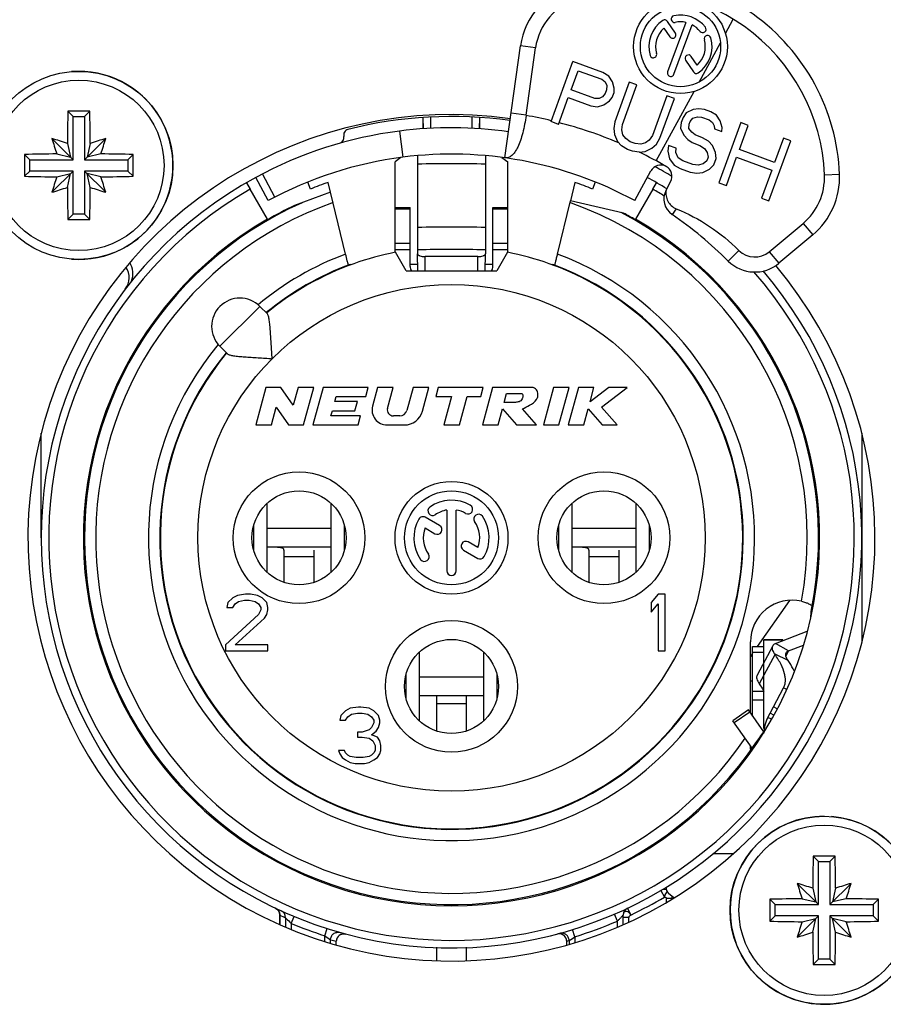
# Model space of a CAD drawing. Units: millimetres. Extents: x 0 to 420, y 0 to 297.
# Drawn here: x 333 to 345, y 235 to 248 of the extents above; entities that cross this region are included whole.
import ezdxf

# ---------------------------------------------------------------- set-up
doc = ezdxf.new("R2010")
doc.units = ezdxf.units.MM
doc.header["$LTSCALE"] = 23.1
doc.layers.get('0').update_dxf_attribs({"linetype": 'CONTINUOUS'})
for name, color, linetype in [('AUSFORMSCHRAEGEN', 7, 'CONTINUOUS'), ('BEZUGSACHSEN', 7, 'CONTINUOUS'), ('KANTENFASEN', 7, 'CONTINUOUS'), ('RUNDUNGEN', 7, 'CONTINUOUS')]:
    doc.layers.add(name, color=color, linetype=linetype)

msp = doc.modelspace()

# ---------------------------------------------------------------- linework, layer by layer
at = {"color": 9, "linetype": 'CONTINUOUS'}
for p, q in [((342.41535, 248.08485), (342.51931, 248.27632)), ((339.89231, 247.89373), (339.69425, 247.92154)), ((339.76676, 246.99936), (339.5687, 247.02717)), ((338.0848, 246.78846), (338.12921, 246.44129)), ((343.73045, 246.20589), (343.93029, 246.21381)), ((338.2263, 245.75037), (338.0263, 245.75037)), ((339.5263, 245.75037), (339.3263, 245.75037)), ((341.75959, 245.75718), (341.70603, 245.67864)), ((343.44531, 245.56135), (343.57387, 245.40815)), ((338.2263, 245.29369), (338.0263, 245.29369)), ((339.5263, 245.29369), (339.3263, 245.29369)), ((338.2263, 245.21063), (338.0263, 245.21063)), ((338.42743, 244.93251), (338.4263, 245.11957)), ((339.12518, 244.93251), (339.1263, 245.11957)), ((339.5263, 245.21063), (339.3263, 245.21063)), ((342.59252, 245.20305), (342.45118, 245.06155)), ((342.99737, 245.18549), (343.12593, 245.03228)), ((338.2263, 245.01943), (338.32677, 245.01943)), ((339.22584, 245.01943), (339.3263, 245.01943)), ((336.23072, 244.45843), (335.70039, 243.9281)), ((336.5513, 241.13251), (336.9513, 241.13251)), ((340.6013, 241.13251), (341.0013, 241.13251)), ((343.25271, 239.88094), (343.07971, 239.9777)), ((343.25271, 239.88094), (343.21742, 239.81457)), ((343.07331, 239.83416), (342.86465, 239.44172)), ((343.24695, 239.75175), (343.07331, 239.83416)), ((343.22847, 239.36709), (343.18764, 239.3888)), ((338.5763, 239.18251), (338.9763, 239.18251)), ((342.53202, 238.92714), (342.73681, 239.07054)), ((343.02639, 238.97115), (342.97898, 238.99636))]:
    msp.add_line(p, q, dxfattribs=at)
at = {"color": 7, "linetype": 'CONTINUOUS'}
for p, q in [((339.48529, 246.43299), (339.69425, 247.92154)), ((339.76676, 246.99936), (339.89231, 247.89373)), ((333.7513, 246.98251), (333.68101, 247.05281)), ((333.7513, 246.40751), (333.7513, 246.98251)), ((333.7513, 246.98251), (333.9013, 246.98251)), ((333.9013, 246.98251), (333.9716, 247.05281)), ((333.9013, 246.98251), (333.9013, 246.40751)), ((333.7513, 246.40751), (333.46891, 246.68991)), ((333.9013, 246.40751), (334.1837, 246.68991)), ((333.67377, 246.62497), (333.71639, 246.44242)), ((333.97883, 246.62497), (333.93622, 246.44242)), ((333.1763, 246.40751), (333.10601, 246.47781)), ((333.53385, 246.48504), (333.71639, 246.44242)), ((334.11876, 246.48504), (333.93622, 246.44242)), ((334.4763, 246.40751), (334.5466, 246.47781)), ((333.1763, 246.25751), (333.1763, 246.40751)), ((333.1763, 246.40751), (333.7513, 246.40751)), ((333.9013, 246.40751), (334.4763, 246.40751)), ((334.4763, 246.40751), (334.4763, 246.25751)), ((333.1763, 246.25751), (333.10601, 246.18722)), ((333.7513, 246.25751), (333.1763, 246.25751)), ((333.7513, 246.25751), (333.46891, 245.97511)), ((333.53385, 246.17998), (333.71639, 246.2226)), ((333.67377, 246.04006), (333.71639, 246.2226)), ((333.7513, 245.68251), (333.7513, 246.25751)), ((333.9013, 246.25751), (333.9013, 245.68251)), ((333.9013, 246.25751), (334.1837, 245.97511)), ((334.4763, 246.25751), (333.9013, 246.25751)), ((333.97883, 246.04006), (333.93622, 246.2226)), ((334.11876, 246.17998), (333.93622, 246.2226)), ((334.4763, 246.25751), (334.5466, 246.18722)), ((336.90327, 246.01843), (336.86659, 246.10922)), ((337.37029, 245.15395), (337.13741, 246.10629)), ((340.4152, 246.10629), (340.35581, 245.86344)), ((340.68649, 246.1104), (340.64934, 246.01843)), ((341.62717, 246.00448), (341.6872, 246.11503)), ((337.16916, 245.97645), (336.6903, 245.79739)), ((338.0263, 245.1765), (338.0263, 245.77316)), ((338.0263, 245.77316), (338.2263, 245.77316)), ((338.2263, 244.9881), (338.2263, 245.77316)), ((339.3263, 244.9881), (339.3263, 245.77316)), ((339.3263, 245.77316), (339.5263, 245.77316)), ((339.5263, 245.1765), (339.5263, 245.77316)), ((340.18231, 245.15395), (340.35506, 245.86045)), ((341.06144, 245.69768), (340.35581, 245.86344)), ((333.7513, 245.68251), (333.68101, 245.61222)), ((333.9013, 245.68251), (333.7513, 245.68251)), ((333.9013, 245.68251), (333.9716, 245.61222)), ((336.33486, 245.61121), (336.3313, 245.61738)), ((341.21774, 245.61121), (341.2213, 245.61738)), ((342.99737, 245.18549), (343.44531, 245.56135)), ((343.57387, 245.40815), (343.12593, 245.03228)), ((338.1763, 244.93251), (338.03446, 245.1782)), ((338.32707, 244.93251), (338.3263, 245.15637)), ((339.22554, 244.93251), (339.2263, 245.15637)), ((339.51815, 245.1782), (339.3763, 244.93251)), ((338.1763, 244.93251), (339.3763, 244.93251)), ((336.23072, 244.45843), (336.3309, 244.35825)), ((335.70039, 243.9281), (335.80057, 243.82792)), ((336.31028, 243.38251), (336.1763, 242.88251)), ((336.51028, 243.38251), (336.31028, 243.38251)), ((336.67472, 243.14374), (336.51028, 243.38251)), ((336.7387, 243.38251), (336.67472, 243.14374)), ((336.94576, 243.38251), (336.7387, 243.38251)), ((336.81178, 242.88251), (336.94576, 243.38251)), ((337.06999, 243.38251), (336.93602, 242.88251)), ((337.66999, 243.38251), (337.06999, 243.38251)), ((337.63784, 243.26251), (337.66999, 243.38251)), ((337.79422, 243.38251), (337.72771, 243.13428)), ((338.00128, 243.38251), (337.79422, 243.38251)), ((337.92644, 243.10322), (338.00128, 243.38251)), ((338.26717, 243.38251), (338.18521, 243.07663)), ((338.47422, 243.38251), (338.26717, 243.38251)), ((338.3899, 243.06781), (338.47422, 243.38251)), ((338.59846, 243.38251), (338.5663, 243.26251)), ((339.19846, 243.38251), (338.59846, 243.38251)), ((339.1663, 243.26251), (339.19846, 243.38251)), ((339.32269, 243.38251), (339.18872, 242.88251)), ((339.82269, 243.38251), (339.32269, 243.38251)), ((339.47616, 243.18251), (339.50831, 243.30251)), ((339.50831, 243.30251), (339.70831, 243.30251)), ((340.13021, 243.38251), (339.99623, 242.88251)), ((340.33726, 243.38251), (340.13021, 243.38251)), ((340.20329, 242.88251), (340.33726, 243.38251)), ((340.46149, 243.38251), (340.32752, 242.88251)), ((340.66855, 243.38251), (340.46149, 243.38251)), ((340.61679, 243.18933), (340.66855, 243.38251)), ((340.86641, 243.38251), (340.61679, 243.18933)), ((340.77042, 243.11855), (341.11149, 243.38251)), ((341.11149, 243.38251), (340.86641, 243.38251)), ((337.22614, 243.19251), (337.24489, 243.26251)), ((337.52614, 243.19251), (337.22614, 243.19251)), ((337.24489, 243.26251), (337.63784, 243.26251)), ((337.49398, 243.07251), (337.52614, 243.19251)), ((338.5663, 243.26251), (338.7763, 243.26251)), ((338.7763, 243.26251), (338.67448, 242.88251)), ((338.88154, 242.88251), (338.98336, 243.26251)), ((338.98336, 243.26251), (339.1663, 243.26251)), ((339.62616, 243.18251), (339.47616, 243.18251)), ((336.38336, 242.88251), (336.44734, 243.12129)), ((336.44734, 243.12129), (336.61178, 242.88251)), ((337.17523, 243.00251), (337.19398, 243.07251)), ((337.19398, 243.07251), (337.49398, 243.07251)), ((339.39577, 242.88251), (339.45271, 243.09502)), ((339.45271, 243.09502), (339.63872, 242.88251)), ((339.90451, 242.88251), (339.7185, 243.09502)), ((340.53458, 242.88251), (340.59152, 243.09502)), ((340.59152, 243.09502), (340.77797, 242.88251)), ((340.97752, 242.88251), (340.77042, 243.11855)), ((337.56817, 243.00251), (337.17523, 243.00251)), ((337.53602, 242.88251), (337.56817, 243.00251)), ((338.08862, 243.00251), (338.00372, 243.00251)), ((333.3263, 241.38251), (333.3263, 242.77224)), ((336.1763, 242.88251), (336.38336, 242.88251)), ((336.61178, 242.88251), (336.81178, 242.88251)), ((336.93602, 242.88251), (337.53602, 242.88251)), ((337.92089, 242.88251), (338.14842, 242.88251)), ((338.67448, 242.88251), (338.88154, 242.88251)), ((339.18872, 242.88251), (339.39577, 242.88251)), ((339.63872, 242.88251), (339.90451, 242.88251)), ((339.99623, 242.88251), (340.20329, 242.88251)), ((340.32752, 242.88251), (340.53458, 242.88251)), ((340.77797, 242.88251), (340.97752, 242.88251)), ((344.2263, 242.77224), (344.2263, 239.99279)), ((336.32707, 240.92504), (336.32707, 241.83998)), ((337.17554, 241.83998), (337.17554, 240.92504)), ((340.37707, 240.92504), (340.37707, 241.83998)), ((341.22554, 241.83998), (341.22554, 240.92504)), ((336.14639, 241.53819), (336.14639, 241.22683)), ((337.17554, 241.50751), (336.32707, 241.50751)), ((337.35622, 241.22683), (337.35622, 241.53819)), ((340.19639, 241.53819), (340.19639, 241.22683)), ((341.22554, 241.50751), (340.37707, 241.50751)), ((341.40622, 241.22683), (341.40622, 241.53819)), ((335.87005, 240.58464), (335.80755, 240.52081)), ((335.93255, 240.61656), (335.87005, 240.58464)), ((335.9013, 240.50485), (335.94818, 240.53677)), ((336.04193, 240.63251), (335.93255, 240.61656)), ((335.94818, 240.53677), (336.0263, 240.55273)), ((336.0263, 240.55273), (336.0888, 240.55273)), ((336.10443, 240.63251), (336.04193, 240.63251)), ((336.0888, 240.55273), (336.16693, 240.53677)), ((336.19818, 240.61656), (336.10443, 240.63251)), ((336.16693, 240.53677), (336.2138, 240.50485)), ((336.26068, 240.58464), (336.19818, 240.61656)), ((336.32318, 240.52081), (336.26068, 240.58464)), ((341.52005, 240.63251), (341.4263, 240.52081)), ((341.6138, 240.63251), (341.52005, 240.63251)), ((341.6138, 239.88251), (341.6138, 240.63251)), ((335.80755, 240.52081), (335.79193, 240.45698)), ((335.79193, 240.45698), (335.87005, 240.45698)), ((335.87005, 240.45698), (335.9013, 240.50485)), ((336.2138, 240.50485), (336.24505, 240.45698)), ((336.24505, 240.42507), (336.2138, 240.36124)), ((336.24505, 240.45698), (336.24505, 240.42507)), ((336.3388, 240.45698), (336.32318, 240.52081)), ((336.32318, 240.36124), (336.3388, 240.42507)), ((336.3388, 240.42507), (336.3388, 240.45698)), ((341.4263, 240.52081), (341.4263, 240.39315)), ((341.4263, 240.39315), (341.52005, 240.50485)), ((341.52005, 240.50485), (341.52005, 239.88251)), ((336.2138, 240.36124), (335.7763, 239.9623)), ((335.9013, 239.9623), (336.29193, 240.31336)), ((336.29193, 240.31336), (336.32318, 240.36124)), ((335.7763, 239.9623), (335.7763, 239.88251)), ((335.7763, 239.88251), (336.3388, 239.88251)), ((336.3388, 239.9623), (335.9013, 239.9623)), ((336.3388, 239.88251), (336.3388, 239.9623)), ((341.52005, 239.88251), (341.6138, 239.88251)), ((343.25271, 239.88094), (343.45025, 239.95678)), ((338.35207, 238.95004), (338.35207, 239.86498)), ((339.20054, 239.86498), (339.20054, 238.95004)), ((338.17139, 239.56319), (338.17139, 239.25183)), ((339.20054, 239.53251), (338.35207, 239.53251)), ((339.38122, 239.25183), (339.38122, 239.56319)), ((342.7763, 239.47832), (342.74646, 239.47832)), ((337.43255, 239.11656), (337.37005, 239.08464)), ((337.54193, 239.13251), (337.43255, 239.11656)), ((337.57318, 239.13251), (337.54193, 239.13251)), ((337.68255, 239.11656), (337.57318, 239.13251)), ((337.74505, 239.08464), (337.68255, 239.11656)), ((342.72001, 239.09453), (342.51522, 238.95113)), ((342.92458, 238.80237), (342.72001, 239.09453)), ((337.30755, 239.02081), (337.29193, 238.95698)), ((337.37005, 239.08464), (337.30755, 239.02081)), ((337.37005, 238.95698), (337.4013, 239.00485)), ((337.4013, 239.00485), (337.44818, 239.03677)), ((337.44818, 239.03677), (337.5263, 239.05273)), ((337.5263, 239.05273), (337.5888, 239.05273)), ((337.5888, 239.05273), (337.66693, 239.03677)), ((337.66693, 239.03677), (337.7138, 239.00485)), ((337.7138, 239.00485), (337.74505, 238.95698)), ((337.80755, 239.02081), (337.74505, 239.08464)), ((337.82318, 238.95698), (337.80755, 239.02081)), ((337.29193, 238.95698), (337.37005, 238.95698)), ((337.68255, 238.82932), (337.5888, 238.79741)), ((337.7138, 238.86124), (337.68255, 238.82932)), ((337.74505, 238.92507), (337.7138, 238.86124)), ((337.74505, 238.95698), (337.74505, 238.92507)), ((337.7763, 238.81336), (337.80755, 238.86124)), ((337.80755, 238.86124), (337.82318, 238.92507)), ((337.82318, 238.92507), (337.82318, 238.95698)), ((337.5263, 238.79741), (337.5263, 238.73358)), ((337.5888, 238.79741), (337.5263, 238.79741)), ((337.5263, 238.73358), (337.5888, 238.73358)), ((337.5888, 238.73358), (337.68255, 238.71762)), ((337.68255, 238.71762), (337.72943, 238.6857)), ((337.7138, 238.76549), (337.7763, 238.81336)), ((337.79193, 238.73358), (337.7138, 238.76549)), ((337.82318, 238.6857), (337.79193, 238.73358)), ((337.72943, 238.6857), (337.76068, 238.62187)), ((337.76068, 238.62187), (337.76068, 238.55804)), ((337.8388, 238.62187), (337.82318, 238.6857)), ((337.8388, 238.55804), (337.8388, 238.62187)), ((337.2763, 238.55804), (337.29193, 238.51017)), ((337.35443, 238.55804), (337.2763, 238.55804)), ((337.29193, 238.51017), (337.32318, 238.4623)), ((337.32318, 238.4623), (337.37005, 238.43039)), ((337.37005, 238.52613), (337.35443, 238.55804)), ((337.4013, 238.49421), (337.37005, 238.52613)), ((337.43255, 238.47826), (337.4013, 238.49421)), ((337.51068, 238.4623), (337.43255, 238.47826)), ((337.60443, 238.4623), (337.51068, 238.4623)), ((337.68255, 238.47826), (337.60443, 238.4623)), ((337.7138, 238.49421), (337.68255, 238.47826)), ((337.74505, 238.52613), (337.7138, 238.49421)), ((337.76068, 238.55804), (337.74505, 238.52613)), ((337.74505, 238.43039), (337.79193, 238.4623)), ((337.79193, 238.4623), (337.82318, 238.51017)), ((337.82318, 238.51017), (337.8388, 238.55804)), ((337.37005, 238.43039), (337.43255, 238.39847)), ((337.43255, 238.39847), (337.49505, 238.38251)), ((337.49505, 238.38251), (337.62005, 238.38251)), ((337.62005, 238.38251), (337.68255, 238.39847)), ((337.68255, 238.39847), (337.74505, 238.43039)), ((342.24689, 237.1851), (342.52004, 237.1851)), ((343.6513, 237.08251), (343.58101, 237.15281)), ((343.8013, 237.08251), (343.8716, 237.15281)), ((343.6513, 236.50751), (343.6513, 237.08251)), ((343.6513, 237.08251), (343.8013, 237.08251)), ((343.8013, 237.08251), (343.8013, 236.50751)), ((343.6513, 236.50751), (343.36891, 236.78991)), ((343.8013, 236.50751), (344.0837, 236.78991)), ((343.57377, 236.72497), (343.61639, 236.54242)), ((343.87883, 236.72497), (343.83622, 236.54242)), ((343.0763, 236.50751), (343.00601, 236.57781)), ((343.0763, 236.35751), (343.0763, 236.50751)), ((343.0763, 236.50751), (343.6513, 236.50751)), ((343.43385, 236.58504), (343.61639, 236.54242)), ((343.8013, 236.50751), (344.3763, 236.50751)), ((344.01876, 236.58504), (343.83622, 236.54242)), ((344.3763, 236.50751), (344.4466, 236.57781)), ((344.3763, 236.50751), (344.3763, 236.35751)), ((336.4963, 236.36872), (336.4963, 236.24052)), ((343.0763, 236.35751), (343.00601, 236.28722)), ((343.6513, 236.35751), (343.0763, 236.35751)), ((343.6513, 236.35751), (343.36891, 236.07511)), ((343.6513, 235.78251), (343.6513, 236.35751)), ((343.8013, 236.35751), (344.0837, 236.07511)), ((343.8013, 236.35751), (343.8013, 235.78251)), ((344.3763, 236.35751), (343.8013, 236.35751)), ((344.3763, 236.35751), (344.4466, 236.28722)), ((343.43385, 236.27998), (343.61639, 236.3226)), ((343.57377, 236.14006), (343.61639, 236.3226)), ((344.01876, 236.27998), (343.83622, 236.3226)), ((343.87883, 236.14006), (343.83622, 236.3226)), ((343.6513, 235.78251), (343.58101, 235.71222)), ((343.8013, 235.78251), (343.6513, 235.78251)), ((343.8013, 235.78251), (343.8716, 235.71222))]:
    msp.add_line(p, q, dxfattribs=at)
at = {"color": 3, "linetype": 'CONTINUOUS'}
for p, q in [((338.4013, 246.8196), (338.4013, 246.96912)), ((339.1513, 246.8196), (339.1513, 246.96912)), ((338.3263, 246.46236), (338.3263, 245.21158)), ((339.2263, 246.46258), (339.2263, 245.21158)), ((337.17554, 241.25751), (336.32707, 241.25751)), ((336.5513, 241.2196), (336.5513, 240.79179)), ((336.9513, 240.79179), (336.9513, 241.2196)), ((341.22554, 241.25751), (340.37707, 241.25751)), ((340.6013, 241.2196), (340.6013, 240.79179)), ((341.0013, 240.79179), (341.0013, 241.2196)), ((343.07971, 239.9777), (343.50246, 240.14001)), ((343.04382, 239.94904), (342.83516, 239.5566)), ((343.05413, 239.1377), (343.18764, 239.3888)), ((339.20054, 239.28251), (338.35207, 239.28251)), ((338.5763, 239.28251), (338.5763, 238.81679)), ((338.9763, 238.81679), (338.9763, 239.28251)), ((342.97898, 238.99636), (343.00776, 239.0505)), ((342.76877, 238.58903), (342.51522, 238.95113)), ((338.5763, 235.93979), (338.5763, 235.76147)), ((338.9763, 235.76147), (338.9763, 235.93979))]:
    msp.add_line(p, q, dxfattribs=at)
at = {"color": 9, "linetype": 'CONTINUOUS'}
msp.add_circle((338.7763, 241.38251), 3.3675, dxfattribs=at)
at = {"color": 7, "linetype": 'CONTINUOUS'}
for centre, radius, start, end in [((341.18245, 246.10485), 2.75, 2.270919, 106.530313), ((340.68454, 247.78252), 1, 106.530313, 172.009062), ((341.18245, 246.10485), 2.55, 2.270919, 106.530313), ((340.68454, 247.78252), 0.8, 106.530313, 172.009062), ((333.8263, 246.33251), 1.25, 265.561478, 94.429914), ((363.40855, 246.336), 29.73618, 178.618723, 179.443205), ((333.82632, 216.6604), 30.39275, 89.72612, 90.27388), ((304.35936, 246.33795), 29.62086, 0.55519, 1.382882), ((340.57557, 246.88582), 0.81674, 172.009064, 172.255305), ((331.06481, 238.75024), 8.29566, 71.669534, 73.153936), ((341.40857, 249.09401), 8.29566, 196.846064, 198.330466), ((336.5878, 238.75024), 8.29566, 106.846064, 108.330466), ((326.24403, 249.09401), 8.29566, 341.669534, 343.153936), ((363.49855, 246.33251), 30.39288, 179.726096, 180.273904), ((333.82087, 216.86557), 29.62086, 90.55519, 91.382882), ((333.82979, 216.75026), 29.73618, 88.618723, 89.443205), ((304.15406, 246.33251), 30.39288, 359.726096, 0.273904), ((338.7763, 241.38251), 5.1, 61.500182, 97.289449), ((333.82282, 275.91476), 29.73618, 268.618723, 269.443205), ((341.40857, 243.57102), 8.29566, 161.669534, 163.153936), ((333.83174, 275.79945), 29.62086, 270.55519, 271.382882), ((326.24403, 243.57102), 8.29566, 16.846064, 18.330466), ((342.93108, 246.17419), 0.8, 310, 2.270919), ((342.93108, 246.17419), 1, 310, 2.270919), ((331.06481, 253.91478), 8.29566, 286.846064, 288.330466), ((363.29324, 246.32707), 29.62086, 180.55519, 181.382882), ((304.24406, 246.32902), 29.73618, 358.618723, 359.443205), ((336.5878, 253.91478), 8.29566, 251.669534, 253.153936), ((338.7763, 241.38251), 5, 109.134016, 112), ((338.7763, 241.38251), 5, 68, 70.865984), ((341.84688, 245.88519), 0.25, 151.500182, 235.70818), ((338.7763, 241.38251), 4.88288, 115.290534, 120), ((338.7763, 241.38251), 4.88288, 60, 62.096091), ((338.7763, 241.38251), 5.2, 45.032413, 55.70818), ((333.82632, 276.00462), 30.39275, 269.72612, 270.27388), ((338.7763, 241.38251), 4.89, 120, 60), ((342.80453, 245.4153), 0.3, 225.032413, 310), ((338.7763, 241.38251), 3.875, 140.599498, 69.671053), ((338.7763, 241.38251), 3.8675, 140.564248, 70.372907), ((338.7763, 241.38251), 3.875, 110.328947, 129.403344), ((338.7763, 241.38251), 3.8675, 109.627093, 129.435752), ((338.32627, 244.9881), 0.09997, 179.999818, 213.813971), ((339.22633, 244.9881), 0.09997, 326.186029, 0.000182), ((342.80453, 245.4153), 0.5, 225.032413, 310), ((335.96555, 244.19326), 0.375, 45, 225), ((337.92089, 243.08251), 0.2, 165, 270), ((338.00372, 243.08251), 0.08, 165, 270), ((338.08862, 243.10251), 0.1, 270, 345), ((338.14842, 243.13251), 0.25, 270, 345), ((343.7263, 236.43251), 1.25, 90, 85.561478), ((373.30855, 236.436), 29.73618, 178.618723, 179.443205), ((343.72632, 206.7604), 30.39275, 89.72612, 90.27388), ((314.25936, 236.43795), 29.62086, 0.55519, 1.382882), ((340.96481, 228.85024), 8.29566, 71.669534, 73.153936), ((351.30857, 239.19401), 8.29566, 196.846064, 198.330466), ((346.4878, 228.85024), 8.29566, 106.846064, 108.330466), ((336.14403, 239.19401), 8.29566, 341.669534, 343.153936), ((373.39855, 236.43251), 30.39288, 179.726096, 180.273904), ((343.72087, 206.96557), 29.62086, 90.55519, 91.382882), ((343.72979, 206.85026), 29.73618, 88.618723, 89.443205), ((314.05406, 236.43251), 30.39288, 359.726096, 0.273904), ((343.72282, 266.01476), 29.73618, 268.618723, 269.443205), ((351.30857, 233.67102), 8.29566, 161.669534, 163.153936), ((343.73174, 265.89945), 29.62086, 270.55519, 271.382882), ((336.14403, 233.67102), 8.29566, 16.846064, 18.330466), ((340.96481, 244.01478), 8.29566, 286.846064, 288.330466), ((373.19324, 236.42707), 29.62086, 180.55519, 181.382882), ((314.14406, 236.42902), 29.73618, 358.618723, 359.443205), ((346.4878, 244.01478), 8.29566, 251.669534, 253.153936), ((343.72632, 266.10462), 30.39275, 269.72612, 270.27388)]:
    msp.add_arc(centre, radius, start, end, dxfattribs=at)
at = {"color": 9, "linetype": 'CONTINUOUS'}
for centre, radius, start, end in [((338.7763, 241.38251), 5.7, 76.547974, 79.998197), ((338.7763, 227.97478), 18.38026, 88.5971, 91.4029), ((338.7763, 202.13723), 43.3735, 89.405546, 90.594454), ((338.7763, 241.38251), 4.025, 140.32554, 69.554333), ((338.7763, 241.38251), 4.025, 110.445667, 129.67446), ((338.7763, 183.36588), 61.84734, 89.5831134, 90.4168866)]:
    msp.add_arc(centre, radius, start, end, dxfattribs=at)
at = {"color": 3, "linetype": 'CONTINUOUS'}
for centre, radius, start, end in [((338.7763, 241.38251), 5.45, 82.009062, 97.289449), ((343.3763, 238.7851), 0.45, 152, 180)]:
    msp.add_arc(centre, radius, start, end, dxfattribs=at)
at = {"color": 7, "linetype": 'CONTINUOUS'}
for points, knots in [([(339.76628, 246.99589), (339.75569, 246.91806), (339.73487, 246.80574), (339.69402, 246.6666), (339.66012, 246.58055), (339.6224, 246.51202), (339.58094, 246.46256), (339.53435, 246.43366), (339.5006, 246.43084), (339.48529, 246.43299)], [0, 0, 0, 0, 0.35019995, 0.50777196, 0.64603318, 0.76182499, 0.85522761, 0.9310617, 1, 1, 1, 1]), ([(341.62717, 246.00448), (341.62297, 245.97968), (341.62251, 245.92837), (341.64629, 245.85541), (341.69277, 245.79422), (341.73629, 245.76658), (341.75959, 245.75718)], [0, 0, 0, 0, 0.25015078, 0.50019574, 0.75014279, 1, 1, 1, 1]), ([(341.75959, 245.75718), (341.91491, 245.69431), (342.2134, 245.53613), (342.47395, 245.32148), (342.59252, 245.20305)], [0, 0, 0, 0, 0.4999713, 1, 1, 1, 1]), ([(336.39512, 243.76369), (336.39061, 243.82649), (336.38469, 243.91964), (336.37715, 244.0416), (336.37145, 244.12708), (336.36521, 244.20501), (336.35766, 244.27147), (336.34946, 244.3179), (336.34001, 244.3451), (336.33424, 244.35491), (336.3309, 244.35825)], [0, 0, 0, 0, 0.31435849, 0.46604699, 0.61011917, 0.742194, 0.8562125, 0.9444086, 0.97643168, 1, 1, 1, 1]), ([(335.80057, 243.82792), (335.80391, 243.82458), (335.81372, 243.81881), (335.84092, 243.80936), (335.88736, 243.80116), (335.95382, 243.79361), (336.03175, 243.78736), (336.11724, 243.78167), (336.23919, 243.77412), (336.33233, 243.7682), (336.39512, 243.76369)], [0, 0, 0, 0, 0.02357195, 0.05560136, 0.14380811, 0.25783335, 0.389914, 0.53398495, 0.68566388, 1, 1, 1, 1]), ([(339.70831, 243.30251), (339.70868, 243.30235), (339.71745, 243.2983), (339.73122, 243.27042), (339.71965, 243.23476), (339.69628, 243.19632), (339.65928, 243.18641), (339.63378, 243.18352), (339.62616, 243.18251)], [0, 0, 0, 0, 0.00683537, 0.16262188, 0.42260268, 0.59336498, 0.86746937, 1, 1, 1, 1]), ([(339.7185, 243.09502), (339.74625, 243.11243), (339.81936, 243.14422), (339.89993, 243.19855), (339.92915, 243.27466), (339.92229, 243.34121), (339.8725, 243.37994), (339.83598, 243.38427), (339.82269, 243.38251)], [0, 0, 0, 0, 0.23907038, 0.50357409, 0.61862568, 0.767269, 0.91279902, 1, 1, 1, 1]), ([(343.22041, 239.85514), (343.22346, 239.86087), (343.233, 239.87175), (343.24569, 239.87824), (343.25271, 239.88094)], [0, 0, 0, 0, 0.46300808, 1, 1, 1, 1]), ([(343.24695, 239.75175), (343.24012, 239.76196), (343.22861, 239.78108), (343.21715, 239.80928), (343.21349, 239.83419), (343.21721, 239.84912), (343.22041, 239.85514)], [0, 0, 0, 0, 0.33119731, 0.59996484, 0.81607218, 1, 1, 1, 1]), ([(343.33155, 239.60628), (343.32592, 239.61796), (343.30042, 239.66796), (343.27095, 239.71588), (343.24695, 239.75175)], [0, 0, 0, 0, 0.23099303, 1, 1, 1, 1])]:
    msp.add_open_spline(points, degree=3, knots=knots, dxfattribs=at)
at = {"color": 3, "linetype": 'CONTINUOUS'}
for points, knots in [([(336.5513, 241.2196), (336.5513, 241.22305), (336.54975, 241.23002), (336.54302, 241.23841), (336.53364, 241.2443), (336.51852, 241.25008), (336.49701, 241.25401), (336.46965, 241.25624), (336.44091, 241.25717), (336.40133, 241.25757), (336.37138, 241.25751), (336.3513, 241.25751)], [0, 0, 0, 0, 0.04802243, 0.09540536, 0.14598947, 0.20066113, 0.32003949, 0.44870911, 0.58292259, 0.72041298, 1, 1, 1, 1]), ([(340.6013, 241.2196), (340.6013, 241.22305), (340.59975, 241.23002), (340.59302, 241.23841), (340.58364, 241.2443), (340.56852, 241.25008), (340.54701, 241.25401), (340.51965, 241.25624), (340.49091, 241.25717), (340.45133, 241.25757), (340.42138, 241.25751), (340.4013, 241.25751)], [0, 0, 0, 0, 0.04802243, 0.09540536, 0.14598947, 0.20066113, 0.32003949, 0.44870911, 0.58292259, 0.72041298, 1, 1, 1, 1]), ([(343.07331, 239.83416), (343.06572, 239.8455), (343.05293, 239.86675), (343.0402, 239.89808), (343.03613, 239.92576), (343.04026, 239.94235), (343.04382, 239.94904)], [0, 0, 0, 0, 0.33119731, 0.59996484, 0.81607218, 1, 1, 1, 1]), ([(343.04382, 239.94904), (343.04721, 239.9554), (343.05781, 239.96749), (343.07191, 239.9747), (343.07971, 239.9777)], [0, 0, 0, 0, 0.46300808, 1, 1, 1, 1]), ([(343.18764, 239.3888), (343.19441, 239.40154), (343.20529, 239.42934), (343.21236, 239.47508), (343.21055, 239.52506), (343.19564, 239.60142), (343.1523, 239.70788), (343.10274, 239.79017), (343.07331, 239.83416)], [0, 0, 0, 0, 0.09014808, 0.18467312, 0.28733428, 0.40106501, 0.66928504, 1, 1, 1, 1]), ([(342.83516, 239.5566), (342.8316, 239.54991), (342.82747, 239.53332), (342.83154, 239.50564), (342.84427, 239.47431), (342.85706, 239.45307), (342.86465, 239.44172)], [0, 0, 0, 0, 0.18392782, 0.40003516, 0.66880269, 1, 1, 1, 1]), ([(342.86465, 239.44172), (342.87051, 239.43296), (342.89244, 239.39947), (342.91298, 239.36507), (342.92702, 239.33914)], [0, 0, 0, 0, 0.26343809, 1, 1, 1, 1])]:
    msp.add_open_spline(points, degree=3, knots=knots, dxfattribs=at)
at = {"layer": 'AUSFORMSCHRAEGEN', "color": 7, "linetype": 'CONTINUOUS'}
for p, q in [((337.43009, 245.01615), (337.47121, 245.02417)), ((340.0814, 245.02417), (340.12252, 245.01615))]:
    msp.add_line(p, q, dxfattribs=at)
for radius, start, end in [(4.875, 114.015192, 326.022295), (4.875, 348.723281, 62.453836), (3.8675, 101.058747, 109.627093), (3.8675, 70.372907, 78.941253)]:
    msp.add_arc((338.7763, 241.38251), radius, start, end, dxfattribs=at)
at = {"layer": 'AUSFORMSCHRAEGEN', "color": 9, "linetype": 'CONTINUOUS'}
msp.add_arc((338.7763, 241.38251), 4.725, 109.448876, 325.684028, dxfattribs=at)
at = {"layer": 'AUSFORMSCHRAEGEN', "color": 7, "linetype": 'CONTINUOUS'}
for centre, major_axis, ratio, start_param, end_param in [((338.46376, 240.7947), (2.41439, 4.5408), 0.99158564, -1.17858344, -1.15685656), ((339.21558, 241.38251), (4.52522, 0), 0.99527736, -0.64967285, -0.60936553)]:
    msp.add_ellipse(centre, major_axis=major_axis, ratio=ratio, start_param=start_param, end_param=end_param, dxfattribs=at)
for points, knots in [([(337.39865, 245.04083), (337.39664, 245.04852), (337.38699, 245.08618), (337.37764, 245.12391), (337.37029, 245.15395)], [0, 0, 0, 0, 0.20453288, 1, 1, 1, 1]), ([(340.18231, 245.15395), (340.17775, 245.1353), (340.17107, 245.10821), (340.16241, 245.07377), (340.15684, 245.05186), (340.15216, 245.03396), (340.14894, 245.02163), (340.14687, 245.01458), (340.14594, 245.01077), (340.14514, 245.00934), (340.14493, 245.00777), (340.1447, 245.00786)], [0, 0, 0, 0, 0.38178695, 0.55456111, 0.70624372, 0.83091673, 0.92364633, 0.956817, 0.98073003, 0.99514007, 1, 1, 1, 1]), ([(337.40791, 245.00786), (337.40773, 245.00779), (337.40753, 245.00897), (337.40693, 245.01008), (337.40618, 245.01298), (337.40457, 245.0184), (337.40204, 245.02794), (337.39988, 245.0361), (337.39865, 245.04083)], [0, 0, 0, 0, 0.01642855, 0.06489857, 0.1454497, 0.25747936, 0.57238384, 1, 1, 1, 1]), ([(342.75074, 238.56392), (342.74984, 238.5709), (342.74922, 238.58903), (342.74857, 238.60711), (342.74831, 238.61818)], [0, 0, 0, 0, 0.38830245, 1, 1, 1, 1]), ([(342.7517, 238.56084), (342.75138, 238.56038), (342.75087, 238.56273), (342.7508, 238.5634), (342.75074, 238.56392)], [0, 0, 0, 0, 0.51181648, 1, 1, 1, 1])]:
    msp.add_open_spline(points, degree=3, knots=knots, dxfattribs=at)
at = {"layer": 'BEZUGSACHSEN', "color": 7, "linetype": 'CONTINUOUS'}
for p, q in [((341.59749, 248.15691), (341.67545, 248.04133)), ((341.75006, 248.09165), (341.64522, 248.2471)), ((341.88713, 248.23364), (341.64706, 247.57405)), ((341.73163, 247.54327), (341.9717, 248.20286)), ((341.88515, 247.73044), (341.99, 247.57499)), ((342.03772, 247.66518), (341.95976, 247.78076)), ((340.09792, 246.91409), (340.38863, 247.71283)), ((340.788, 247.56747), (340.38863, 247.71283)), ((340.36477, 247.3366), (340.45755, 247.59152)), ((340.45755, 247.59152), (340.77372, 247.47644)), ((340.77372, 247.47644), (340.81745, 247.44128)), ((340.86502, 247.52019), (340.788, 247.56747)), ((340.91303, 247.44498), (340.86502, 247.52019)), ((340.68093, 247.22152), (340.36477, 247.3366)), ((340.81745, 247.44128), (340.83836, 247.39517)), ((340.83645, 247.33813), (340.81789, 247.28715)), ((340.83836, 247.39517), (340.83645, 247.33813)), ((340.9382, 247.35883), (340.91303, 247.44498)), ((340.93629, 247.30179), (340.9382, 247.35883)), ((341.13745, 247.44028), (340.9457, 246.91345)), ((341.04554, 246.87711), (341.23729, 247.40394)), ((341.23729, 247.40394), (341.13745, 247.44028)), ((340.19776, 246.87775), (340.32765, 247.23463)), ((340.32765, 247.23463), (340.62718, 247.12561)), ((340.73704, 247.22035), (340.68093, 247.22152)), ((340.78269, 247.24222), (340.73704, 247.22035)), ((340.81789, 247.28715), (340.78269, 247.24222)), ((340.87635, 247.18889), (340.91155, 247.23382)), ((340.91155, 247.23382), (340.93629, 247.30179)), ((341.63666, 247.25858), (341.44491, 246.73175)), ((341.54476, 246.69541), (341.73651, 247.22224)), ((341.73651, 247.22224), (341.63666, 247.25858)), ((340.62718, 247.12561), (340.71657, 247.11233)), ((340.71657, 247.11233), (340.80169, 247.13908)), ((340.80169, 247.13908), (340.87635, 247.18889)), ((341.9842, 247.07435), (341.89289, 247.0306)), ((342.06313, 247.08412), (341.9842, 247.07435)), ((342.13588, 247.07688), (342.06313, 247.08412)), ((342.21908, 247.0466), (342.13588, 247.07688)), ((341.85151, 246.96868), (341.82677, 246.9007)), ((341.89289, 247.0306), (341.85151, 246.96868)), ((341.94517, 246.91535), (341.98036, 246.96027)), ((341.98036, 246.96027), (342.04266, 246.97609)), ((342.04266, 246.97609), (342.09876, 246.97492)), ((342.09876, 246.97492), (342.1986, 246.93858)), ((342.29609, 246.99932), (342.21908, 247.0466)), ((342.3441, 246.92411), (342.29609, 246.99932)), ((340.19776, 246.87775), (340.09792, 246.91409)), ((340.9457, 246.91345), (340.93142, 246.82242)), ((340.93142, 246.82242), (340.93995, 246.74233)), ((341.03744, 246.80308), (341.04554, 246.87711)), ((341.82677, 246.9007), (341.81867, 246.82667)), ((341.81867, 246.82667), (341.86049, 246.73446)), ((341.93088, 246.82432), (341.9328, 246.88136)), ((341.96843, 246.77216), (341.93088, 246.82432)), ((341.9328, 246.88136), (341.94517, 246.91535)), ((342.1986, 246.93858), (342.24234, 246.90341)), ((342.24234, 246.90341), (342.26325, 246.85731)), ((342.26325, 246.85731), (342.26752, 246.81727)), ((342.26752, 246.81727), (342.36736, 246.78093)), ((342.61845, 246.90124), (342.32773, 246.1025)), ((342.36928, 246.83797), (342.3441, 246.92411)), ((342.36736, 246.78093), (342.36928, 246.83797)), ((342.60077, 246.54201), (342.71829, 246.8649)), ((342.71829, 246.8649), (342.61845, 246.90124)), ((340.93995, 246.74233), (340.98177, 246.65013)), ((341.05217, 246.73998), (341.03744, 246.80308)), ((341.08972, 246.68782), (341.05217, 246.73998)), ((341.15009, 246.6466), (341.08972, 246.68782)), ((341.44491, 246.73175), (341.40353, 246.66983)), ((341.49719, 246.6165), (341.54476, 246.69541)), ((341.86049, 246.73446), (341.91468, 246.67625)), ((342.01217, 246.737), (341.96843, 246.77216)), ((342.11201, 246.70066), (342.01217, 246.737)), ((342.18902, 246.65338), (342.11201, 246.70066)), ((343.18422, 246.69532), (343.0667, 246.37242)), ((343.28406, 246.65898), (343.18422, 246.69532)), ((340.98177, 246.65013), (341.03596, 246.59191)), ((341.11298, 246.54464), (341.03596, 246.59191)), ((341.21666, 246.62238), (341.15009, 246.6466)), ((341.2894, 246.61514), (341.21666, 246.62238)), ((341.35169, 246.63096), (341.2894, 246.61514)), ((341.34786, 246.51688), (341.43917, 246.56063)), ((341.40353, 246.66983), (341.35169, 246.63096)), ((341.43917, 246.56063), (341.49719, 246.6165)), ((341.65932, 246.59598), (341.65122, 246.52194)), ((341.75917, 246.55964), (341.65932, 246.59598)), ((341.75725, 246.5026), (341.75917, 246.55964)), ((341.91468, 246.67625), (341.97505, 246.63503)), ((341.97505, 246.63503), (342.0749, 246.59869)), ((342.0749, 246.59869), (342.13527, 246.55747)), ((342.13527, 246.55747), (342.17282, 246.50531)), ((342.24322, 246.59516), (342.18902, 246.65338)), ((342.28504, 246.50296), (342.24322, 246.59516)), ((342.99335, 245.86024), (343.28406, 246.65898)), ((341.17954, 246.52041), (341.11298, 246.54464)), ((341.26893, 246.50712), (341.17954, 246.52041)), ((341.26893, 246.50712), (341.34786, 246.51688)), ((341.65122, 246.52194), (341.67022, 246.4188)), ((341.78861, 246.43345), (341.75725, 246.5026)), ((341.84899, 246.39223), (341.78861, 246.43345)), ((342.18755, 246.44221), (342.16899, 246.39123)), ((342.17282, 246.50531), (342.18755, 246.44221)), ((342.26265, 246.3379), (342.29357, 246.42287)), ((342.29357, 246.42287), (342.28504, 246.50296)), ((342.42757, 246.06616), (342.56365, 246.44004)), ((342.56365, 246.44004), (343.02958, 246.27046)), ((343.0667, 246.37242), (342.60077, 246.54201)), ((341.67022, 246.4188), (341.73486, 246.33754)), ((341.73486, 246.33754), (341.81188, 246.29026)), ((341.81188, 246.29026), (341.945, 246.24181)), ((341.98211, 246.34377), (341.84899, 246.39223)), ((342.05486, 246.33654), (341.98211, 246.34377)), ((342.11715, 246.35236), (342.05486, 246.33654)), ((342.16899, 246.39123), (342.11715, 246.35236)), ((342.20462, 246.28203), (342.26265, 246.3379)), ((341.945, 246.24181), (342.03439, 246.22852)), ((342.03439, 246.22852), (342.11332, 246.23828)), ((342.11332, 246.23828), (342.20462, 246.28203)), ((343.02958, 246.27046), (342.8935, 245.89658)), ((342.32773, 246.1025), (342.42757, 246.06616)), ((342.8935, 245.89658), (342.99335, 245.86024)), ((338.7138, 241.75227), (338.7138, 240.94501)), ((338.8388, 240.94501), (338.8388, 241.75227)), ((338.6186, 241.54573), (338.42867, 241.65539)), ((338.42484, 241.51326), (338.5561, 241.43748)), ((339.12777, 241.25176), (338.997, 241.32726)), ((338.9345, 241.21901), (339.12394, 241.10964)), ((337.2463, 235.97013), (337.2463, 236.0199)), ((340.3063, 235.97013), (340.3063, 236.0199))]:
    msp.add_line(p, q, dxfattribs=at)
at = {"layer": 'BEZUGSACHSEN', "color": 9, "linetype": 'CONTINUOUS'}
for p, q in [((342.06494, 247.43947), (342.34781, 247.96046)), ((336.49636, 236.24049), (336.49636, 236.36869)), ((337.24625, 235.97014), (337.24625, 236.01992)), ((340.30636, 235.97014), (340.30636, 236.01992))]:
    msp.add_line(p, q, dxfattribs=at)
at = {"layer": 'BEZUGSACHSEN', "color": 7, "linetype": 'CONTINUOUS'}
for centre, radius in [((341.81761, 247.91104), 0.6225), ((341.81761, 247.91104), 0.5325), ((338.7763, 241.38251), 0.75), ((336.7513, 241.38251), 0.625), ((338.7763, 241.38251), 0.625), ((340.8013, 241.38251), 0.625), ((338.7763, 239.40751), 0.625)]:
    msp.add_circle(centre, radius, dxfattribs=at)
at = {"layer": 'BEZUGSACHSEN', "color": 9, "linetype": 'CONTINUOUS'}
for centre in [(336.7513, 241.38251), (340.8013, 241.38251), (338.7763, 239.40751)]:
    msp.add_circle(centre, 0.875, dxfattribs=at)
at = {"layer": 'BEZUGSACHSEN', "color": 7, "linetype": 'CONTINUOUS'}
for centre, radius, start, end in [((341.81761, 247.91104), 0.42, 124, 196), ((341.60791, 248.22193), 0.045, 34, 124), ((341.73964, 248.27785), 0.045, 102, 282), ((341.81761, 247.91104), 0.42, 38, 102), ((341.81761, 247.91104), 0.33, 131.83748, 196), ((341.81761, 247.91104), 0.33, 77.83748, 102), ((341.81761, 247.91104), 0.33, 38, 62.16252), ((342.11311, 248.14192), 0.045, 218, 38), ((341.71276, 248.06649), 0.045, 214, 34), ((341.81761, 247.91104), 0.33, 311.83748, 16), ((341.81761, 247.91104), 0.42, 304, 16), ((342.17808, 248.01441), 0.045, 16, 196), ((341.45713, 247.80768), 0.045, 196, 16), ((341.92245, 247.7556), 0.045, 34, 214), ((341.68935, 247.55866), 0.045, 160, 340), ((342.0273, 247.60016), 0.045, 214, 304), ((338.7763, 241.38251), 5.625, 82.008907, 40.033985), ((338.7763, 241.38251), 5.625, 58.624138, 61.279308), ((338.7763, 241.38251), 0.5, 60, 125), ((338.52536, 241.74089), 0.0625, 125, 305), ((338.7763, 241.38251), 0.375, 99.594068, 125), ((338.7763, 241.38251), 0.375, 60, 80.405932), ((338.99505, 241.7614), 0.0625, 240, 60), ((338.7763, 241.38251), 0.5, 150, 215), ((338.39742, 241.60126), 0.0625, 60, 150), ((339.13468, 241.63345), 0.0625, 35, 215), ((338.7763, 241.38251), 0.375, 339.594068, 35), ((338.7763, 241.38251), 0.5, 330, 35), ((338.7763, 241.38251), 0.375, 159.594068, 215), ((338.58735, 241.4916), 0.0625, 240, 60), ((338.96575, 241.27314), 0.0625, 60, 240), ((338.41792, 241.13157), 0.0625, 215, 35), ((339.15519, 241.16376), 0.0625, 240, 330), ((338.7763, 240.94501), 0.0625, 180, 360)]:
    msp.add_arc(centre, radius, start, end, dxfattribs=at)
at = {"layer": 'BEZUGSACHSEN', "color": 9, "linetype": 'CONTINUOUS'}
msp.add_arc((338.7763, 241.38251), 5.7, 67.043154, 75.47404, dxfattribs=at)
at = {"layer": 'KANTENFASEN', "color": 7, "linetype": 'CONTINUOUS'}
for p, q in [((338.10529, 246.43752), (338.0263, 246.37791)), ((339.44627, 246.43831), (339.5263, 246.37791)), ((338.0263, 245.77316), (338.0263, 246.37791)), ((339.5263, 245.77316), (339.5263, 246.37791))]:
    msp.add_line(p, q, dxfattribs=at)
at = {"layer": 'RUNDUNGEN', "color": 9, "linetype": 'CONTINUOUS'}
for p, q in [((341.49609, 246.39178), (341.9974, 247.31507)), ((338.50346, 246.82532), (338.50241, 246.97398)), ((339.04915, 246.82559), (339.0502, 246.97398)), ((336.43116, 245.91134), (336.26412, 246.21898)), ((343.1763, 240.02424), (342.9263, 240.02424)), ((342.7763, 239.86289), (342.9263, 239.86289)), ((342.7763, 239.34368), (342.92425, 239.34368)), ((342.7763, 239.22877), (342.9263, 239.22877)), ((343.10392, 239.11123), (343.05413, 239.1377)), ((343.05676, 239.02444), (343.00776, 239.0505)), ((342.93105, 238.84824), (342.9263, 238.84824)), ((341.55531, 236.69427), (341.6063, 236.60825)), ((341.6313, 236.53601), (341.6313, 236.58863)), ((341.7063, 236.58863), (341.6313, 236.58863)), ((336.4963, 236.36872), (336.49636, 236.36869)), ((336.64754, 236.257), (336.68589, 236.34935)), ((340.9813, 236.28933), (340.94157, 236.3811)), ((341.11342, 236.45906), (341.1563, 236.36872)), ((336.57255, 236.33323), (336.57255, 236.20783)), ((336.64754, 236.257), (336.64754, 236.17612)), ((340.9813, 236.20836), (340.9813, 236.28933)), ((341.1313, 236.33645), (341.0563, 236.33645)), ((341.1313, 236.27489), (341.1313, 236.33645)), ((337.09507, 236.09328), (337.12536, 236.18858)), ((337.09507, 236.01511), (337.09507, 236.09328)), ((340.4132, 236.07939), (340.38371, 236.17495)), ((337.17006, 235.99218), (337.17006, 236.04082)), ((337.24625, 236.01992), (337.2463, 236.0199)), ((340.3063, 236.0199), (340.30636, 236.01992)), ((340.33821, 236.02852), (340.33821, 235.97936)), ((340.4132, 236.07939), (340.4132, 236.00105))]:
    msp.add_line(p, q, dxfattribs=at)
at = {"layer": 'RUNDUNGEN', "color": 7, "linetype": 'CONTINUOUS'}
for p, q in [((338.40247, 246.81926), (338.40185, 246.96917)), ((339.15014, 246.81956), (339.15075, 246.96917)), ((336.34281, 245.86449), (336.1758, 246.17207)), ((341.2098, 245.86449), (341.42355, 246.25817)), ((336.0513, 246.10235), (336.1013, 246.01575)), ((341.4513, 246.01575), (341.5013, 246.10235)), ((336.3313, 245.61738), (336.10135, 246.01567)), ((341.45126, 246.01566), (341.2213, 245.61738)), ((343.26752, 240.55154), (342.83783, 239.93789)), ((343.56594, 240.48228), (343.5664, 240.48192)), ((343.5664, 240.48192), (343.56722, 240.48098)), ((343.1763, 240.02608), (342.9263, 240.02608)), ((343.1763, 240.01478), (343.1763, 240.02608)), ((342.74646, 239.05675), (342.74646, 239.99869)), ((342.7763, 239.01413), (342.7763, 239.93789)), ((342.7763, 239.93789), (342.9263, 239.93789)), ((342.7763, 239.85002), (342.74646, 239.8074)), ((341.72901, 236.59547), (341.65994, 236.65552)), ((341.7063, 236.5816), (341.7063, 236.60825)), ((336.47129, 236.43488), (336.48305, 236.41847)), ((336.49563, 236.38033), (336.4963, 236.36872)), ((341.0563, 236.24052), (341.0563, 236.36872)), ((337.29716, 236.13707), (337.29726, 236.13705))]:
    msp.add_line(p, q, dxfattribs=at)
at = {"layer": 'RUNDUNGEN', "color": 3, "linetype": 'CONTINUOUS'}
for p, q in [((338.3263, 245.21158), (338.3263, 245.15637)), ((339.1263, 245.11957), (338.4263, 245.11957)), ((339.2263, 245.21158), (339.2263, 245.15637)), ((342.9263, 238.84824), (342.9263, 240.02608)), ((343.00776, 239.0505), (343.05413, 239.1377))]:
    msp.add_line(p, q, dxfattribs=at)
at = {"layer": 'RUNDUNGEN', "color": 7, "linetype": 'CONTINUOUS'}
for points in [[(336.43921, 236.45905), (336.45648, 236.44859), (336.47129, 236.43488)], [(336.48305, 236.41847), (336.49127, 236.40004), (336.49563, 236.38033)]]:
    msp.add_lwpolyline(points, dxfattribs=at)
for centre in [(333.8263, 246.33251), (343.7263, 236.43251)]:
    msp.add_circle(centre, 1.25, dxfattribs=at)
at = {"layer": 'RUNDUNGEN', "color": 9, "linetype": 'CONTINUOUS'}
for centre in [(333.8263, 246.33251), (343.7263, 236.43251)]:
    msp.add_circle(centre, 1.13214, dxfattribs=at)
at = {"layer": 'RUNDUNGEN', "color": 7, "linetype": 'CONTINUOUS'}
for centre, radius, start, end in [((338.7763, 241.38251), 5.6, 82.009246, 104.222205), ((337.27402, 246.69935), 0.075, 285.777795, 15), ((337.4189, 246.73817), 0.075, 104.222205, 195), ((338.7763, 241.38251), 5.1, 97.289449, 118.499818), ((341.55537, 246.1866), 0.15, 331.500182, 151.500182), ((338.7763, 241.38251), 5.45, 118.499818, 40.602555), ((338.7763, 241.38251), 5.45, 58.331759, 61.503123), ((334.2447, 244.84005), 0.25, 322.656981, 33.851589), ((341.72554, 236.73099), 0.1, 174.163471, 229), ((341.6063, 236.60825), 0.1, 76.822351, 120.657829), ((341.6063, 236.60825), 0.1, 0, 4.415718), ((341.1563, 236.36872), 0.1, 115.393258, 180), ((337.3463, 236.0199), 0.1, 75.06868, 180), ((340.2063, 236.0199), 0.1, 0.000017, 104.931121)]:
    msp.add_arc(centre, radius, start, end, dxfattribs=at)
at = {"layer": 'RUNDUNGEN', "color": 3, "linetype": 'CONTINUOUS'}
msp.add_arc((338.7763, 241.38251), 5.45, 97.289449, 118.499818, dxfattribs=at)
at = {"layer": 'RUNDUNGEN', "color": 9, "linetype": 'CONTINUOUS'}
for centre, radius, start, end in [((338.7763, 241.38251), 5.7, 59.951459, 64.040912), ((338.7763, 241.38251), 5.35, 120, 41.369834), ((338.7763, 241.38251), 5.35, 58.116425, 60), ((338.7763, 241.38251), 4.725, 349.719394, 70.551124), ((338.7763, 241.38251), 5.55, 295.398273, 300.657271), ((336.39624, 236.36859), 0.10015, 53.350533, 64.557924), ((336.39561, 236.36768), 0.10125, 50.306999, 53.373382), ((336.39634, 236.36853), 0.10013, 42.190293, 50.319051), ((336.39692, 236.36912), 0.09931, 38.330725, 42.164814), ((336.39642, 236.36873), 0.09994, 30.878246, 38.325927), ((336.39651, 236.36879), 0.09984, 26.776468, 30.876925), ((336.39694, 236.36901), 0.09934, 19.562684, 26.773706), ((336.39592, 236.36867), 0.10042, 15.333818, 19.551346), ((336.39511, 236.36844), 0.10126, 10.770664, 15.335545), ((336.3952, 236.36846), 0.10117, 8.392679, 10.771452), ((336.3967, 236.36865), 0.09966, 0.02198, 8.410945), ((338.87632, 241.38258), 5.55008, 244.607575, 245.475113), ((336.47259, 236.33326), 0.09996, 359.980346, 65.482127), ((338.7763, 241.38251), 5.55, 247.445526, 252.366638), ((338.7763, 241.38251), 5.55, 287.153724, 293.409328), ((338.06951, 237.40629), 1.63509, 233.419371, 236.626714), ((337.34625, 236.01992), 0.10001, 106.553546, 179.997683), ((338.67634, 241.38258), 5.55007, 254.252525, 255.068101), ((338.87629, 241.38252), 5.55001, 284.931894, 285.272477), ((339.49424, 237.35314), 1.57064, 302.502809, 305.808981)]:
    msp.add_arc(centre, radius, start, end, dxfattribs=at)
at = {"layer": 'RUNDUNGEN', "color": 7, "linetype": 'CONTINUOUS'}
msp.add_ellipse((343.3018, 239.99776), major_axis=(-0.32608, 0.45032), ratio=0.99823214, start_param=-0.85210416, end_param=0.94322421, dxfattribs=at)
at = {"layer": 'RUNDUNGEN', "color": 3, "linetype": 'CONTINUOUS'}
for points, knots in [([(338.3263, 245.15637), (338.3263, 245.15104), (338.33232, 245.14251), (338.34368, 245.13531), (338.3616, 245.12746), (338.38956, 245.12126), (338.41351, 245.11957), (338.4263, 245.11957)], [0, 0, 0, 0, 0.14206187, 0.24162946, 0.36265096, 0.65925253, 1, 1, 1, 1]), ([(339.1263, 245.11957), (339.1391, 245.11957), (339.16305, 245.12126), (339.191, 245.12746), (339.20893, 245.13531), (339.22028, 245.14251), (339.2263, 245.15104), (339.2263, 245.15637)], [0, 0, 0, 0, 0.34074375, 0.63734125, 0.75836466, 0.85793563, 1, 1, 1, 1])]:
    msp.add_open_spline(points, degree=3, knots=knots, dxfattribs=at)
at = {"layer": 'RUNDUNGEN', "color": 9, "linetype": 'CONTINUOUS'}
for points, knots in [([(334.52599, 244.79386), (334.54178, 244.83313), (334.55357, 244.92083), (334.52513, 245.00391), (334.50328, 245.04022)], [0, 0, 0, 0, 0.49966285, 1, 1, 1, 1]), ([(341.62576, 236.66293), (341.61934, 236.65614), (341.60918, 236.63815), (341.60896, 236.61817), (341.6063, 236.60825)], [0, 0, 0, 0, 0.4763349, 1, 1, 1, 1]), ([(341.64307, 236.67492), (341.63824, 236.67301), (341.63213, 236.66916), (341.62704, 236.66428), (341.62576, 236.66293)], [0, 0, 0, 0, 0.73642441, 1, 1, 1, 1]), ([(340.9813, 236.28933), (340.98975, 236.29786), (341.00217, 236.31062), (341.01816, 236.32738), (341.02937, 236.3394), (341.03896, 236.34951), (341.04812, 236.36015), (341.05155, 236.36257), (341.05663, 236.36976), (341.0563, 236.36872)], [0, 0, 0, 0, 0.32963159, 0.48826937, 0.63843463, 0.77505493, 0.89009234, 0.97022571, 1, 1, 1, 1]), ([(341.1563, 236.36872), (341.15408, 236.37536), (341.14618, 236.38719), (341.12831, 236.40488), (341.10704, 236.41752), (341.08525, 236.41692), (341.06675, 236.40769), (341.05957, 236.39244), (341.05758, 236.38227)], [0, 0, 0, 0, 0.15435228, 0.30451491, 0.55847049, 0.66752857, 0.77160446, 1, 1, 1, 1]), ([(336.57255, 236.33323), (336.57533, 236.33032), (336.59964, 236.30424), (336.62483, 236.279), (336.64754, 236.257)], [0, 0, 0, 0, 0.11299889, 1, 1, 1, 1]), ([(337.17006, 236.04082), (337.17006, 236.05607), (337.17728, 236.08702), (337.20755, 236.12339), (337.25077, 236.14266), (337.28251, 236.1412), (337.29718, 236.13707)], [0, 0, 0, 0, 0.25005973, 0.50002824, 0.74997915, 1, 1, 1, 1]), ([(340.30636, 236.01992), (340.30636, 236.03505), (340.29926, 236.06576), (340.26943, 236.102), (340.22672, 236.12149), (340.19523, 236.12044), (340.18061, 236.11654)], [0, 0, 0, 0, 0.25005915, 0.50002803, 0.74997951, 1, 1, 1, 1]), ([(340.33821, 236.02852), (340.33821, 236.0437), (340.33106, 236.0745), (340.30105, 236.1108), (340.25813, 236.1302), (340.22653, 236.12898), (340.21189, 236.12498)], [0, 0, 0, 0, 0.25005937, 0.50002809, 0.74997934, 1, 1, 1, 1])]:
    msp.add_open_spline(points, degree=3, knots=knots, dxfattribs=at)
at = {"layer": 'RUNDUNGEN', "color": 7, "linetype": 'CONTINUOUS'}
msp.add_open_spline([(343.42545, 240.53925), (343.44267, 240.53528), (343.47462, 240.52603), (343.5163, 240.50951), (343.54571, 240.49446), (343.56117, 240.48594), (343.56594, 240.48228)], degree=3, knots=[0, 0, 0, 0, 0.34829371, 0.65402133, 0.8814536, 1, 1, 1, 1], dxfattribs=at)
at = {"layer": 'RUNDUNGEN', "color": 9, "linetype": 'CONTINUOUS'}
for points in [[(341.60624, 236.60825), (341.61685, 236.60808), (341.6313, 236.59924), (341.6313, 236.58863)], [(341.05758, 236.38227), (341.05671, 236.37782), (341.0563, 236.37326), (341.0563, 236.36872)], [(341.15673, 236.36895), (341.14453, 236.36261), (341.1313, 236.35021), (341.1313, 236.33645)], [(337.31776, 236.11578), (337.33509, 236.12093), (337.35453, 236.1212), (337.372, 236.11654)]]:
    msp.add_open_spline(points, degree=3, dxfattribs=at)

doc.saveas('drawing.dxf')
